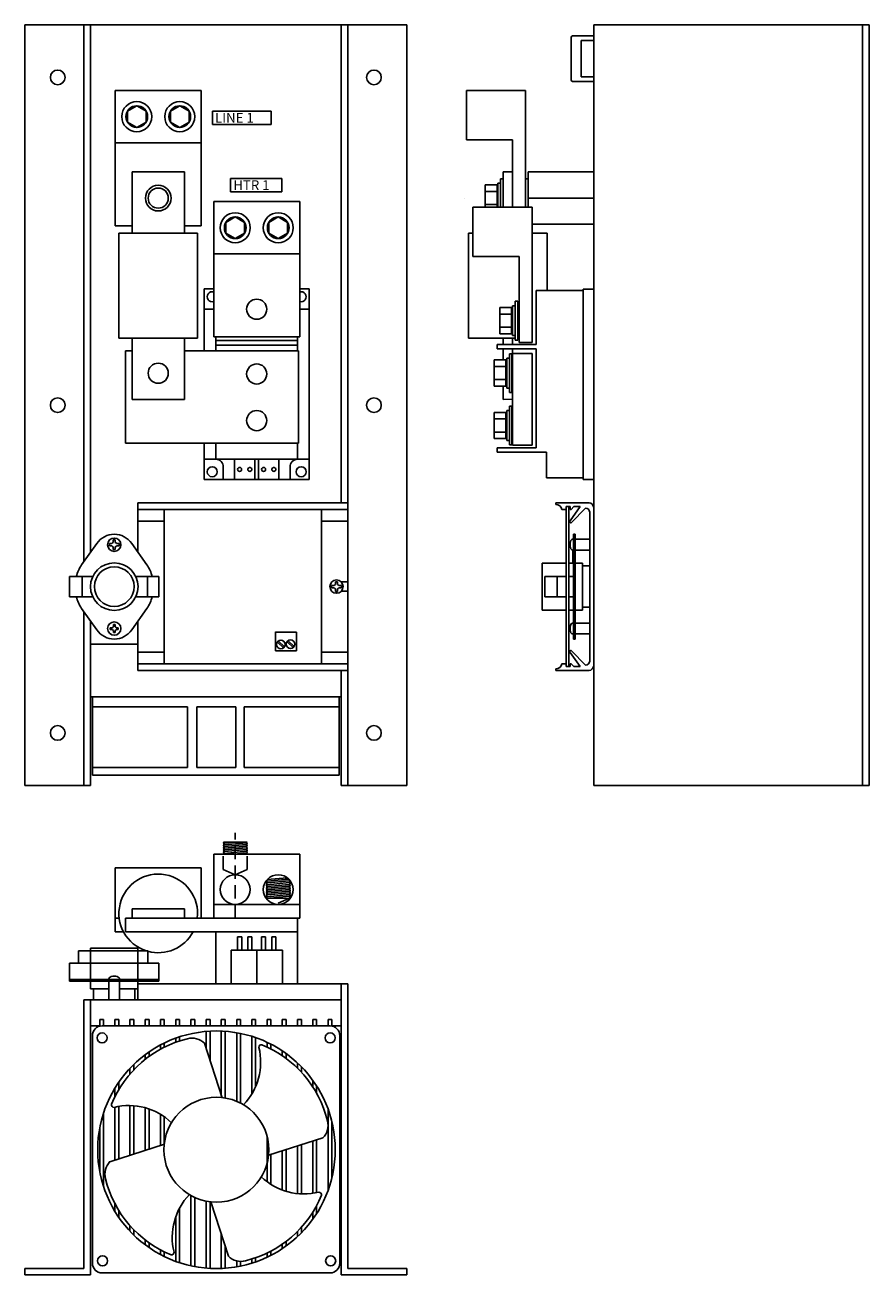
# Model space of a CAD drawing. Extents: x -42 to 107, y -40 to 10.
# Drawn here: x 33 to 49, y -14 to 10 of the extents above; entities that cross this region are included whole.
import ezdxf

# ---------------------------------------------------------------- set-up
doc = ezdxf.new("R2010")
doc.units = 0
doc.header["$MEASUREMENT"] = 0
doc.linetypes.add('DASHED2', pattern=[0.375, 0.25, -0.125])
doc.layers.get('0').update_dxf_attribs({"linetype": 'CONTINUOUS'})

# ---------------------------------------------------------------- blocks, each defined once
blk = doc.blocks.new('A$C305F4B5C')
at = {"linetype": 'Continuous'}
for p, q in [((2.456, 14.5), (7.706, 14.5)), ((2.456, 0), (2.456, 14.5)), ((7.581, 0), (7.581, 14.5)), ((7.706, 0), (7.706, 14.5)), ((2.026, 14.263), (2.026, 13.453)), ((2.053, 14.29), (2.456, 14.29)), ((2.216, 14.203), (2.456, 14.203)), ((2.216, 13.513), (2.216, 14.203)), ((2.456, 13.425), (2.053, 13.425)), ((2.216, 13.513), (2.456, 13.513)), ((0.026, 13.252), (0.026, 12.311)), ((0.026, 13.252), (1.156, 13.252)), ((1.156, 11.026), (1.156, 13.252)), ((0.026, 12.311), (0.906, 12.311)), ((0.906, 11.026), (0.906, 12.311)), ((0.728, 11.699), (0.906, 11.699)), ((0.728, 11.026), (0.728, 11.699)), ((0.906, 11.133), (0.906, 11.699)), ((2.456, 11.699), (1.206, 11.699)), ((1.206, 11.699), (1.206, 11.026)), ((2.456, 10.699), (2.456, 11.699)), ((0.387, 11.026), (0.387, 11.449)), ((0.387, 11.449), (0.612, 11.449)), ((0.612, 11.026), (0.612, 11.449)), ((0.678, 11.484), (0.628, 11.484)), ((0.628, 11.484), (0.628, 11.026)), ((0.728, 11.569), (0.678, 11.569)), ((0.678, 11.569), (0.678, 11.026)), ((0.678, 11.026), (0.678, 11.484)), ((0.728, 11.026), (0.728, 11.569)), ((1.156, 11.569), (1.206, 11.569)), ((0.387, 11.324), (0.612, 11.324)), ((0, 11.199), (0, 11.199)), ((0, 11.199), (0, 11.199)), ((0.151, 11.026), (0.151, 10.084)), ((0.151, 11.026), (1.281, 11.026)), ((0.387, 11.074), (0.612, 11.074)), ((2.456, 11.199), (1.206, 11.199)), ((1.281, 8.446), (1.281, 11.026)), ((0.067, 10.529), (0.151, 10.529)), ((0.067, 8.529), (0.067, 10.529)), ((1.281, 10.699), (2.456, 10.699)), ((1.281, 10.529), (1.567, 10.529)), ((1.567, 9.437), (1.567, 10.529)), ((0.151, 10.084), (1.031, 10.084)), ((1.031, 8.446), (1.031, 10.084)), ((1.356, 9.437), (1.356, 8.406)), ((1.356, 9.437), (2.256, 9.437)), ((2.256, 9.465), (2.256, 5.835)), ((2.256, 9.465), (2.456, 9.465)), ((2.456, 5.835), (2.456, 9.465)), ((2.456, 9.465), (2.456, 5.835)), ((0.665, 8.612), (0.665, 9.112)), ((0.665, 9.112), (0.89, 9.112)), ((0.89, 8.612), (0.89, 9.112)), ((0.955, 9.147), (0.905, 9.147)), ((0.905, 9.147), (0.905, 8.577)), ((1.005, 9.232), (0.955, 9.232)), ((0.955, 9.232), (0.955, 8.492)), ((0.955, 8.577), (0.955, 9.147)), ((1.005, 8.492), (1.005, 9.232)), ((0.665, 8.987), (0.89, 8.987)), ((0.665, 8.737), (0.89, 8.737)), ((0.665, 8.612), (0.89, 8.612)), ((0.067, 8.529), (0.955, 8.529)), ((0.611, 8.406), (0.611, 8.326)), ((0.611, 8.406), (1.356, 8.406)), ((0.728, 8.406), (0.728, 8.529)), ((0.905, 8.577), (0.955, 8.577)), ((0.906, 8.406), (0.906, 8.529)), ((0.955, 8.492), (1.005, 8.492)), ((1.031, 8.446), (1.281, 8.446)), ((0.556, 7.612), (0.556, 8.112)), ((0.556, 8.112), (0.781, 8.112)), ((0.611, 8.326), (1.356, 8.326)), ((0.728, 8.112), (0.728, 8.326)), ((0.781, 7.612), (0.781, 8.112)), ((0.846, 8.147), (0.796, 8.147)), ((0.796, 8.147), (0.796, 7.577)), ((0.896, 8.232), (0.846, 8.232)), ((0.846, 8.232), (0.846, 7.492)), ((0.846, 7.577), (0.846, 8.147)), ((0.896, 7.492), (0.896, 8.232)), ((0.906, 7.362), (0.906, 8.326)), ((0.906, 8.237), (0.906, 6.487)), ((0.906, 8.237), (1.281, 8.237)), ((1.281, 8.237), (1.281, 6.487)), ((1.356, 6.434), (1.356, 8.326)), ((0.556, 7.987), (0.781, 7.987)), ((0.556, 7.737), (0.781, 7.737)), ((0.556, 7.612), (0.781, 7.612)), ((0.728, 7.359), (0.728, 7.612)), ((0.796, 7.577), (0.846, 7.577)), ((0.846, 7.492), (0.896, 7.492)), ((0.728, 7.359), (0.906, 7.362)), ((0.896, 7.232), (0.846, 7.232)), ((0.846, 7.232), (0.846, 6.492)), ((0.896, 6.492), (0.896, 7.232)), ((0.556, 6.612), (0.556, 7.112)), ((0.556, 7.112), (0.781, 7.112)), ((0.556, 6.987), (0.781, 6.987)), ((0.781, 6.612), (0.781, 7.112)), ((0.846, 7.147), (0.796, 7.147)), ((0.796, 7.147), (0.796, 6.577)), ((0.846, 6.577), (0.846, 7.147)), ((0.556, 6.737), (0.781, 6.737)), ((0.556, 6.612), (0.781, 6.612)), ((0.796, 6.577), (0.846, 6.577)), ((0.846, 6.492), (0.896, 6.492)), ((0.906, 6.487), (1.281, 6.487)), ((0.611, 6.434), (0.611, 6.354)), ((0.611, 6.434), (1.356, 6.434)), ((0.611, 6.354), (1.556, 6.354)), ((1.556, 6.354), (1.556, 5.862)), ((1.556, 5.862), (2.256, 5.862)), ((2.256, 5.835), (2.456, 5.835)), ((1.733, 5.39), (2.366, 5.39)), ((1.733, 5.355), (1.733, 5.39)), ((1.85, 5.261), (1.929, 5.261)), ((1.929, 5.316), (2.003, 5.316)), ((1.929, 5.261), (1.929, 5.316)), ((1.929, 5.261), (1.929, 2.319)), ((1.979, 5.316), (1.979, 2.264)), ((2.2, 5.316), (2.003, 5.043)), ((2.003, 5.316), (2.003, 5.262)), ((2.003, 5.262), (2.027, 5.262)), ((2.027, 5.262), (2.077, 5.316)), ((2.032, 5.016), (2.3, 5.289)), ((2.077, 5.316), (2.2, 5.316)), ((2.456, 5.298), (2.456, 2.282)), ((2.38, 5.211), (2.38, 2.369)), ((2.069, 4.79), (2.101, 4.79)), ((2.069, 2.79), (2.069, 4.79)), ((2.101, 2.79), (2.101, 4.79)), ((2.069, 4.693), (2.053, 4.693)), ((2.38, 4.693), (2.101, 4.693)), ((2.069, 4.487), (2.053, 4.487)), ((2.056, 4.24), (2.056, 4.487)), ((2.38, 4.487), (2.101, 4.487)), ((1.469, 4.24), (1.929, 4.24)), ((1.469, 3.34), (1.469, 4.24)), ((1.979, 4.24), (2.069, 4.24)), ((2.101, 4.24), (2.243, 4.24)), ((2.243, 3.34), (2.243, 4.24)), ((2.243, 4.184), (2.38, 4.184)), ((1.521, 3.982), (1.929, 3.982)), ((1.521, 3.598), (1.521, 3.982)), ((1.756, 3.598), (1.756, 3.982)), ((1.979, 3.982), (2.069, 3.982)), ((1.929, 3.598), (1.521, 3.598)), ((2.069, 3.598), (1.979, 3.598)), ((1.469, 3.34), (1.929, 3.34)), ((1.979, 3.34), (2.069, 3.34)), ((2.101, 3.34), (2.243, 3.34)), ((2.38, 3.396), (2.243, 3.396)), ((2.069, 3.093), (2.053, 3.093)), ((2.069, 2.887), (2.053, 2.887)), ((2.38, 3.093), (2.101, 3.093)), ((2.38, 2.887), (2.101, 2.887)), ((2.069, 2.79), (2.101, 2.79)), ((2.2, 2.264), (2.003, 2.537)), ((2.032, 2.564), (2.3, 2.291)), ((1.733, 2.225), (1.733, 2.19)), ((1.733, 2.19), (2.366, 2.19)), ((1.85, 2.319), (1.929, 2.319)), ((1.929, 2.319), (1.929, 2.264)), ((1.929, 2.264), (2.003, 2.264)), ((2.003, 2.318), (2.027, 2.318)), ((2.003, 2.264), (2.003, 2.318)), ((2.027, 2.318), (2.077, 2.264)), ((2.077, 2.264), (2.2, 2.264)), ((2.456, 0), (7.706, 0))]:
    blk.add_line(p, q, dxfattribs=at)
for centre, radius, start, end in [((2.053, 14.263), 0.0277, 90, 180), ((2.053, 13.453), 0.0277, 180, 270), ((1.736, 5.24), 0.116, 10.7108, 91.3708), ((2.292, 5.201), 0.0884, 6.5612, 85.313), ((2.357, 5.291), 0.0994, 3.9803, 84.5643), ((2.017, 5.028), 0.02, 132.6271, 322.604), ((2.053, 4.661), 0.0318, 90, 146.7998), ((2.053, 4.519), 0.0318, 213.2002, 270), ((2.053, 3.061), 0.0318, 90, 146.7998), ((2.053, 2.919), 0.0318, 213.2002, 270), ((2.017, 2.552), 0.02, 37.396, 227.3729), ((1.736, 2.34), 0.116, 268.6292, 349.2892), ((2.292, 2.379), 0.0884, 274.687, 353.4388), ((2.357, 2.289), 0.0994, 275.4357, 356.0197)]:
    blk.add_arc(centre, radius, start, end, dxfattribs=at)
for centre in [(2.052, 4.59), (2.052, 2.99)]:
    blk.add_ellipse(centre, major_axis=(0, 0.104), ratio=0.465178, start_param=0.433798, end_param=2.707794, dxfattribs=at)
blk = doc.blocks.new('A$C3F721AB4')
at = {"linetype": 'Continuous'}
blk.add_blockref('A$C305F4B5C', (0, 0), dxfattribs=at)
blk = doc.blocks.new('A$C66484BAE')
at = {"linetype": 'DASHED2'}
for p, q in [((4.01, 6.806), (4.01, 8.433)), ((3.783, 7.734), (3.783, 8.026)), ((4.237, 7.734), (4.237, 8.026)), ((3.783, 7.734), (4.01, 7.633)), ((4.237, 7.734), (4.01, 7.633))]:
    blk.add_line(p, q, dxfattribs=at)
at = {"linetype": 'Continuous'}
for p, q in [((3.787, 8.256), (4.236, 8.256)), ((3.803, 8.236), (4.01, 8.256)), ((3.805, 8.106), (4.221, 8.145)), ((3.806, 8.203), (4.222, 8.243)), ((3.806, 8.171), (4.221, 8.21)), ((3.806, 8.138), (4.222, 8.178)), ((3.806, 8.073), (4.222, 8.112)), ((5.24, 8.026), (3.6, 8.026)), ((3.6, 8.026), (3.6, 6.806)), ((3.807, 8.04), (4.222, 8.08)), ((3.994, 8.026), (4.222, 8.047)), ((5.24, 8.026), (5.24, 6.806)), ((3.362, 7.766), (1.722, 7.766)), ((1.722, 7.766), (1.722, 6.546)), ((3.362, 7.766), (3.362, 6.806)), ((4.621, 7.539), (5.001, 7.575)), ((4.621, 7.508), (5.033, 7.547)), ((4.623, 7.475), (5.038, 7.514)), ((4.626, 7.442), (5.042, 7.482)), ((4.626, 7.41), (5.041, 7.449)), ((4.626, 7.377), (5.042, 7.417)), ((4.625, 7.345), (5.041, 7.384)), ((4.626, 7.312), (5.042, 7.351)), ((4.626, 7.182), (5.042, 7.221)), ((4.626, 7.182), (5.042, 7.188)), ((4.627, 7.279), (5.042, 7.319)), ((4.627, 7.247), (5.042, 7.286)), ((4.627, 7.214), (5.042, 7.254)), ((5.043, 7.188), (4.83, 7.093)), ((2.042, 6.984), (3.042, 6.984)), ((2.042, 6.984), (2.042, 6.806)), ((3.042, 6.984), (3.042, 6.806)), ((3.6, 7.066), (5.24, 7.066)), ((1.722, 6.806), (1.798, 6.806)), ((1.916, 6.806), (1.916, 6.546)), ((1.916, 6.806), (5.24, 6.806)), ((2.042, 6.806), (3.042, 6.806)), ((3.287, 6.806), (3.362, 6.806)), ((5.2, 6.806), (5.2, 6.546)), ((1.879, 6.546), (1.722, 6.546)), ((1.916, 6.546), (5.2, 6.546)), ((3.64, 6.546), (3.64, 5.55)), ((4.056, 6.447), (4.133, 6.447)), ((4.056, 6.447), (4.056, 6.196)), ((4.133, 6.447), (4.133, 6.196)), ((4.251, 6.447), (4.328, 6.447)), ((4.251, 6.447), (4.251, 6.196)), ((4.328, 6.447), (4.328, 6.196)), ((4.512, 6.447), (4.589, 6.447)), ((4.512, 6.447), (4.512, 6.196)), ((4.589, 6.447), (4.589, 6.196)), ((4.707, 6.447), (4.784, 6.447)), ((4.707, 6.447), (4.707, 6.196)), ((4.784, 6.447), (4.784, 6.196)), ((5.2, 6.546), (5.2, 5.55)), ((1.252, 6.232), (1.252, 5.632)), ((1.252, 6.232), (2.152, 6.232)), ((2.152, 6.232), (2.152, 5.632)), ((1.02, 6.18), (2.341, 6.18)), ((1.02, 5.945), (1.02, 6.18)), ((2.341, 5.945), (2.341, 6.18)), ((3.93, 6.196), (4.91, 6.196)), ((3.93, 6.196), (3.93, 5.55)), ((4.42, 6.196), (4.42, 5.55)), ((4.91, 6.196), (4.91, 5.55)), ((0.852, 5.945), (2.552, 5.945)), ((0.852, 5.945), (0.852, 5.6)), ((2.552, 5.945), (2.552, 5.6)), ((0.852, 5.632), (2.552, 5.632)), ((0.852, 5.6), (2.552, 5.6)), ((1.252, 5.6), (1.252, 5.458)), ((1.6, 5.632), (1.6, 5.648)), ((1.6, 5.25), (1.6, 5.6)), ((1.805, 5.632), (1.805, 5.648)), ((1.805, 5.25), (1.805, 5.6)), ((2.152, 5.6), (2.152, 5.458)), ((2.155, 5.55), (2.155, 5.25)), ((6.155, 5.55), (2.155, 5.55)), ((6.03, 0), (6.03, 5.55)), ((6.155, 5.25), (6.155, 5.55)), ((6.03, 5.25), (1.125, 5.25)), ((1.125, 0.125), (1.125, 5.25)), ((1.25, 0), (1.25, 5.25)), ((1.252, 5.458), (1.6, 5.458)), ((1.308, 5.25), (1.308, 5.458)), ((1.308, 5.25), (2.097, 5.25)), ((1.805, 5.458), (2.152, 5.458)), ((2.097, 5.458), (2.097, 5.25)), ((6.155, 0.125), (6.155, 5.25)), ((1.426, 4.744), (1.426, 4.875)), ((1.499, 4.875), (1.426, 4.875)), ((1.499, 4.75), (1.499, 4.875)), ((1.714, 4.75), (1.714, 4.875)), ((1.787, 4.875), (1.714, 4.875)), ((1.787, 4.75), (1.787, 4.875)), ((2.002, 4.75), (2.002, 4.875)), ((2.075, 4.875), (2.002, 4.875)), ((2.075, 4.75), (2.075, 4.875)), ((2.368, 4.875), (2.295, 4.875)), ((2.295, 4.75), (2.295, 4.875)), ((2.368, 4.75), (2.368, 4.875)), ((2.656, 4.875), (2.583, 4.875)), ((2.583, 4.75), (2.583, 4.875)), ((2.656, 4.75), (2.656, 4.875)), ((2.949, 4.875), (2.876, 4.875)), ((2.876, 4.75), (2.876, 4.875)), ((2.949, 4.75), (2.949, 4.875)), ((3.164, 4.75), (3.164, 4.875)), ((3.237, 4.875), (3.164, 4.875)), ((3.237, 4.75), (3.237, 4.875)), ((3.457, 4.75), (3.457, 4.875)), ((3.53, 4.875), (3.457, 4.875)), ((3.53, 4.75), (3.53, 4.875)), ((3.745, 4.75), (3.745, 4.875)), ((3.818, 4.875), (3.745, 4.875)), ((3.818, 4.75), (3.818, 4.875)), ((4.111, 4.875), (4.038, 4.875)), ((4.038, 4.75), (4.038, 4.875)), ((4.111, 4.75), (4.111, 4.875)), ((4.399, 4.875), (4.326, 4.875)), ((4.326, 4.75), (4.326, 4.875)), ((4.399, 4.75), (4.399, 4.875)), ((4.619, 4.75), (4.619, 4.875)), ((4.692, 4.875), (4.619, 4.875)), ((4.692, 4.75), (4.692, 4.875)), ((4.907, 4.75), (4.907, 4.875)), ((4.98, 4.875), (4.907, 4.875)), ((4.98, 4.75), (4.98, 4.875)), ((5.273, 4.875), (5.2, 4.875)), ((5.2, 4.75), (5.2, 4.875)), ((5.273, 4.75), (5.273, 4.875)), ((5.561, 4.875), (5.488, 4.875)), ((5.488, 4.75), (5.488, 4.875)), ((5.561, 4.75), (5.561, 4.875)), ((5.781, 4.75), (5.781, 4.875)), ((5.854, 4.875), (5.781, 4.875)), ((5.854, 4.747), (5.854, 4.875)), ((1.426, 4.75), (1.25, 4.75)), ((1.285, 4.564), (1.285, 0.226)), ((1.471, 4.75), (5.819, 4.75)), ((1.499, 4.75), (1.714, 4.75)), ((1.787, 4.75), (2.002, 4.75)), ((2.075, 4.75), (2.295, 4.75)), ((2.368, 4.75), (2.583, 4.75)), ((2.656, 4.75), (2.876, 4.75)), ((2.949, 4.75), (3.164, 4.75)), ((2.949, 4.462), (2.949, 4.541)), ((3.237, 4.75), (3.457, 4.75)), ((3.457, 4.32), (3.457, 4.645)), ((3.53, 4.75), (3.745, 4.75)), ((3.53, 4.092), (3.53, 4.65)), ((3.745, 3.419), (3.745, 4.651)), ((3.818, 4.75), (4.038, 4.75)), ((3.818, 3.375), (3.818, 4.647)), ((4.038, 3.311), (4.038, 4.62)), ((4.111, 4.75), (4.326, 4.75)), ((4.111, 3.277), (4.111, 4.606)), ((4.326, 3.451), (4.326, 4.551)), ((4.399, 4.75), (4.619, 4.75)), ((4.692, 4.75), (4.907, 4.75)), ((4.98, 4.75), (5.2, 4.75)), ((5.273, 4.75), (5.488, 4.75)), ((5.561, 4.75), (5.781, 4.75)), ((5.854, 4.75), (6.03, 4.75)), ((6.005, 4.564), (6.005, 0.226)), ((2.583, 4.303), (2.583, 4.385)), ((2.656, 4.342), (2.656, 4.422)), ((2.876, 4.437), (2.876, 4.516)), ((3.758, 3.38), (3.425, 4.419)), ((4.399, 3.593), (4.399, 4.527)), ((4.619, 4.346), (4.619, 4.437)), ((4.692, 4.31), (4.692, 4.4)), ((2.295, 4.112), (2.295, 4.202)), ((2.368, 4.168), (2.368, 4.254)), ((4.907, 4.182), (4.907, 4.274)), ((4.98, 4.13), (4.98, 4.223)), ((2.002, 3.831), (2.002, 3.94)), ((2.075, 3.912), (2.075, 4.014)), ((5.2, 3.942), (5.2, 4.042)), ((5.273, 3.867), (5.273, 3.97)), ((1.787, 3.53), (1.787, 3.673)), ((5.488, 3.59), (5.488, 3.715)), ((5.561, 3.469), (5.561, 3.608)), ((1.714, 3.395), (1.714, 3.56)), ((1.714, 2.191), (1.714, 3.2)), ((1.787, 2.214), (1.787, 3.214)), ((2.002, 2.283), (2.002, 3.23)), ((2.075, 2.306), (2.075, 3.227)), ((2.295, 2.377), (2.295, 3.188)), ((2.368, 2.4), (2.368, 3.166)), ((5.781, 1.614), (5.781, 3.162)), ((1.499, 1.685), (1.499, 3.092)), ((2.583, 2.469), (2.583, 3.066)), ((2.656, 2.484), (2.656, 3.019)), ((5.854, 1.856), (5.854, 2.92)), ((1.426, 1.969), (1.426, 2.807)), ((4.619, 1.778), (4.619, 2.646)), ((2.66, 2.494), (1.621, 2.161)), ((4.644, 2.282), (5.684, 2.615)), ((4.98, 1.596), (4.98, 2.39)), ((5.2, 1.552), (5.2, 2.46)), ((5.273, 1.547), (5.273, 2.484)), ((5.488, 1.557), (5.488, 2.552)), ((5.561, 1.57), (5.561, 2.576)), ((4.692, 1.728), (4.692, 2.298)), ((4.907, 1.621), (4.907, 2.367)), ((3.164, 0.176), (3.164, 1.514)), ((3.237, 0.161), (3.237, 1.477)), ((1.714, 1.216), (1.714, 1.361)), ((1.787, 1.103), (1.787, 1.232)), ((2.949, 0.235), (2.949, 1.274)), ((3.457, 0.131), (3.457, 1.406)), ((3.53, 0.126), (3.53, 1.395)), ((3.547, 1.396), (3.879, 0.357)), ((5.488, 1.061), (5.488, 1.197)), ((5.561, 1.168), (5.561, 1.323)), ((2.876, 0.26), (2.876, 1.108)), ((2.002, 0.836), (2.002, 0.942)), ((2.075, 0.762), (2.075, 0.863)), ((3.745, 0.125), (3.745, 0.776)), ((5.2, 0.734), (5.2, 0.834)), ((5.273, 0.806), (5.273, 0.911)), ((2.295, 0.574), (2.295, 0.668)), ((2.368, 0.522), (2.368, 0.614)), ((2.583, 0.391), (2.583, 0.482)), ((3.818, 0.129), (3.818, 0.548)), ((4.907, 0.502), (4.907, 0.588)), ((4.98, 0.553), (4.98, 0.641)), ((2.656, 0.354), (2.656, 0.444)), ((4.038, 0.156), (4.038, 0.27)), ((4.111, 0.17), (4.111, 0.261)), ((4.326, 0.225), (4.326, 0.305)), ((4.399, 0.249), (4.399, 0.329)), ((4.619, 0.34), (4.619, 0.42)), ((4.692, 0.376), (4.692, 0.457)), ((1.125, 0.125), (0, 0.125)), ((0, 0), (0, 0.125)), ((1.25, 0.074), (1.25, 0.074)), ((1.471, 0.041), (5.819, 0.041)), ((6.155, 0.125), (7.28, 0.125)), ((7.28, 0), (7.28, 0.125)), ((1.25, 0), (0, 0)), ((6.03, 0), (7.28, 0))]:
    blk.add_line(p, q, dxfattribs=at)
for centre, radius in [((4.01, 7.349), 0.284), ((4.83, 7.349), 0.284), ((1.47, 4.521), 0.0959), ((3.652, 2.388), 2.265), ((5.82, 4.521), 0.0959), ((3.652, 2.388), 1.001), ((1.48, 0.27), 0.0959), ((5.83, 0.27), 0.0959)]:
    blk.add_circle(centre, radius, dxfattribs=at)
for centre, radius, start, end in [((3.803, 8.253), 0.0164, 169.057, 275.4468), ((3.804, 8.122), 0.0164, 94.465, 275.4248), ((3.805, 8.22), 0.0164, 95.4468, 275.4248), ((3.804, 8.187), 0.0164, 94.6183, 275.4204), ((3.805, 8.154), 0.0164, 95.4424, 275.4248), ((3.805, 8.089), 0.0164, 95.4468, 275.4282), ((4.22, 8.194), 0.0164, 276.0801, 96.0952), ((4.219, 8.161), 0.0164, 276.0974, 96.0974), ((4.22, 8.227), 0.0164, 273.9937, 96.0952), ((4.22, 8.129), 0.0164, 276.092, 96.1008), ((4.221, 8.096), 0.0164, 275.4468, 96.1008), ((4.22, 8.259), 0.0164, 276.0974, 347.5913), ((3.805, 8.057), 0.0164, 95.4468, 275.4282), ((3.805, 8.024), 0.0164, 95.4468, 174.5493), ((4.221, 8.064), 0.0164, 275.4468, 96.1008), ((4.221, 8.031), 0.0164, 340.9221, 96.1008), ((2.542, 6.895), 0.75, 353.1843, 252.433), ((4.62, 7.524), 0.0164, 190.7868, 275.4468), ((4.623, 7.491), 0.0164, 95.4468, 275.4468), ((4.625, 7.459), 0.0164, 95.4468, 275.4248), ((4.624, 7.426), 0.0164, 94.6183, 275.4204), ((4.625, 7.393), 0.0164, 95.4424, 275.4248), ((5.04, 7.498), 0.0164, 276.0974, 96.0974), ((5.04, 7.433), 0.0164, 276.0801, 96.0952), ((5.039, 7.4), 0.0164, 276.0974, 96.0974), ((5.04, 7.466), 0.0164, 273.9937, 96.0952), ((5.038, 7.531), 0.0164, 276.0974, 336.0304), ((4.624, 7.361), 0.0164, 94.465, 275.4248), ((4.625, 7.198), 0.0164, 95.4468, 275.4248), ((4.625, 7.328), 0.0164, 95.4468, 275.4282), ((4.625, 7.296), 0.0164, 95.4468, 275.4282), ((4.625, 7.263), 0.0164, 95.4468, 275.4282), ((4.625, 7.23), 0.0164, 95.4468, 275.4282), ((5.04, 7.204), 0.0164, 276.0974, 96.0974), ((5.04, 7.368), 0.0164, 276.092, 96.1008), ((5.041, 7.335), 0.0164, 275.4468, 96.1008), ((5.041, 7.303), 0.0164, 275.4468, 96.1008), ((5.041, 7.27), 0.0164, 275.4468, 96.1008), ((5.041, 7.237), 0.0164, 275.0327, 96.0991), ((2.542, 6.895), 0.75, 254.4027, 332.2676), ((1.631, 5.648), 0.0318, 123.2002, 180), ((1.774, 5.648), 0.0318, 0, 56.7998), ((1.471, 4.564), 0.186, 90, 180), ((5.819, 4.564), 0.186, 0, 90), ((3.595, 2.466), 2.098, 103.6918, 157.8941), ((3.187, 4.172), 0.344, 46.0841, 104.9835), ((3.317, 4.058), 1.178, 316.2703, 13.8647), ((4.508, 4.343), 0.0475, 76.0188, 183.789), ((3.73, 2.446), 2.098, 13.6918, 67.8941), ((1.697, 3.244), 0.0475, 166.0188, 273.789), ((1.982, 2.053), 1.178, 46.2703, 103.8647), ((5.436, 2.853), 0.344, 316.0841, 14.9835), ((1.868, 1.923), 0.344, 136.0841, 194.9835), ((3.575, 2.33), 2.098, 193.6918, 247.8941), ((5.322, 2.723), 1.178, 226.2703, 283.8647), ((3.987, 0.718), 1.178, 136.2703, 193.8647), ((3.71, 2.31), 2.098, 283.6918, 337.8941), ((5.607, 1.532), 0.0475, 346.0188, 93.789), ((2.797, 0.433), 0.0475, 256.0188, 3.789), ((4.118, 0.604), 0.344, 226.0841, 284.9835), ((1.471, 0.226), 0.186, 180, 270), ((5.819, 0.226), 0.186, 270, 0)]:
    blk.add_arc(centre, radius, start, end, dxfattribs=at)
blk.add_ellipse((1.702, 5.649), major_axis=(0.104, 0), ratio=0.465178, start_param=0.433798, end_param=2.707794, dxfattribs=at)
blk = doc.blocks.new('A$C01FE3C31')
at = {"linetype": 'Continuous'}
for p, q in [((0, 14.5), (7.28, 14.5)), ((0, 0), (0, 14.5)), ((1.125, 4.271), (1.125, 14.5)), ((1.25, 4.445), (1.25, 14.5)), ((6.03, 5.39), (6.03, 14.5)), ((6.155, 0), (6.155, 14.5)), ((7.28, 0), (7.28, 14.5)), ((1.722, 13.252), (3.362, 13.252)), ((1.722, 13.252), (1.722, 10.672)), ((3.362, 13.252), (3.362, 10.672)), ((1.953, 12.856), (2.132, 12.959)), ((2.132, 12.959), (2.311, 12.856)), ((2.773, 12.856), (2.952, 12.959)), ((2.952, 12.959), (3.131, 12.856)), ((1.953, 12.649), (1.953, 12.856)), ((2.132, 12.546), (1.953, 12.649)), ((2.311, 12.649), (2.132, 12.546)), ((2.311, 12.856), (2.311, 12.649)), ((2.773, 12.649), (2.773, 12.856)), ((2.952, 12.546), (2.773, 12.649)), ((3.131, 12.649), (2.952, 12.546)), ((3.131, 12.856), (3.131, 12.649)), ((3.577, 12.858), (4.696, 12.858)), ((3.577, 12.602), (3.577, 12.858)), ((4.696, 12.858), (4.696, 12.602)), ((4.696, 12.602), (3.577, 12.602)), ((1.722, 12.252), (3.362, 12.252)), ((2.042, 11.699), (2.042, 10.529)), ((2.042, 11.699), (3.042, 11.699)), ((3.042, 11.699), (3.042, 10.529)), ((3.923, 11.573), (4.898, 11.573)), ((3.923, 11.317), (3.923, 11.573)), ((4.898, 11.573), (4.898, 11.317)), ((4.898, 11.317), (3.923, 11.317)), ((3.6, 11.133), (5.24, 11.133)), ((3.6, 11.133), (3.6, 8.553)), ((5.24, 11.133), (5.24, 8.553)), ((3.831, 10.736), (4.01, 10.84)), ((3.831, 10.53), (3.831, 10.736)), ((4.01, 10.84), (4.189, 10.736)), ((4.189, 10.736), (4.189, 10.53)), ((4.651, 10.736), (4.83, 10.84)), ((4.651, 10.53), (4.651, 10.736)), ((4.83, 10.84), (5.009, 10.736)), ((5.009, 10.736), (5.009, 10.53)), ((1.722, 10.672), (2.042, 10.672)), ((1.792, 10.529), (3.292, 10.529)), ((1.792, 10.529), (1.792, 8.529)), ((3.042, 10.672), (3.362, 10.672)), ((3.292, 10.529), (3.292, 8.529)), ((4.01, 10.427), (3.831, 10.53)), ((4.189, 10.53), (4.01, 10.427)), ((4.83, 10.427), (4.651, 10.53)), ((5.009, 10.53), (4.83, 10.427)), ((3.6, 10.133), (5.24, 10.133)), ((3.42, 9.47), (3.6, 9.47)), ((3.42, 9.47), (3.42, 8.284)), ((5.24, 9.47), (5.42, 9.47)), ((5.42, 9.47), (5.42, 5.83)), ((3.6, 9.08), (3.42, 9.08)), ((5.24, 9.08), (5.42, 9.08)), ((1.792, 8.529), (3.292, 8.529)), ((2.042, 8.529), (2.042, 7.359)), ((3.042, 8.529), (3.042, 7.359)), ((3.6, 8.553), (5.24, 8.553)), ((3.64, 8.553), (3.64, 8.284)), ((3.64, 8.485), (5.2, 8.485)), ((3.64, 8.396), (5.2, 8.396)), ((5.2, 8.553), (5.2, 8.284)), ((1.916, 8.284), (2.042, 8.284)), ((1.916, 8.284), (1.916, 6.524)), ((3.042, 8.284), (5.216, 8.284)), ((5.216, 8.284), (5.216, 6.524)), ((2.042, 7.359), (3.042, 7.359)), ((1.916, 6.524), (5.216, 6.524)), ((3.42, 6.524), (3.42, 5.83)), ((3.64, 6.524), (3.64, 6.219)), ((5.2, 6.524), (5.2, 6.219)), ((3.42, 6.219), (5.42, 6.219)), ((3.64, 6.219), (3.42, 6.219)), ((3.997, 6.219), (3.997, 5.83)), ((4.387, 6.219), (4.387, 5.83)), ((4.453, 6.219), (4.453, 5.83)), ((4.843, 6.219), (4.843, 5.83)), ((5.2, 6.219), (5.42, 6.219)), ((3.782, 6.083), (3.782, 5.83)), ((5.058, 6.083), (5.058, 5.83)), ((3.42, 5.83), (5.42, 5.83)), ((2.155, 4.445), (2.155, 5.39)), ((2.155, 5.39), (6.155, 5.39)), ((2.162, 5.264), (6.148, 5.264)), ((2.653, 5.264), (2.653, 2.316)), ((5.657, 5.264), (5.657, 2.316)), ((6.155, 5.39), (6.155, 3.879)), ((2.155, 5.041), (2.661, 5.041)), ((6.155, 5.041), (5.649, 5.041)), ((1.079, 4.206), (1.37, 4.612)), ((1.659, 4.61), (1.609, 4.61)), ((1.609, 4.61), (1.609, 4.59)), ((1.609, 4.57), (1.609, 4.59)), ((1.659, 4.57), (1.609, 4.57)), ((1.682, 4.633), (1.682, 4.684)), ((1.682, 4.684), (1.703, 4.684)), ((1.682, 4.547), (1.682, 4.496)), ((1.723, 4.684), (1.703, 4.684)), ((1.723, 4.633), (1.723, 4.684)), ((1.723, 4.547), (1.723, 4.496)), ((1.746, 4.61), (1.796, 4.61)), ((1.746, 4.57), (1.796, 4.57)), ((1.796, 4.61), (1.796, 4.59)), ((1.796, 4.57), (1.796, 4.59)), ((2.326, 4.206), (2.035, 4.612)), ((1.682, 4.496), (1.703, 4.496)), ((1.723, 4.496), (1.703, 4.496)), ((1.292, 3.982), (0.851, 3.982)), ((0.851, 3.982), (0.851, 3.598)), ((1.089, 3.982), (1.089, 3.598)), ((2.553, 3.982), (2.113, 3.982)), ((2.338, 3.982), (2.338, 3.598)), ((2.553, 3.982), (2.553, 3.598)), ((5.92, 3.833), (5.92, 3.884)), ((5.92, 3.884), (5.941, 3.884)), ((5.961, 3.884), (5.941, 3.884)), ((5.961, 3.833), (5.961, 3.884)), ((6.031, 3.879), (6.155, 3.879)), ((1.292, 3.598), (0.851, 3.598)), ((2.553, 3.598), (2.113, 3.598)), ((5.897, 3.81), (5.847, 3.81)), ((5.847, 3.81), (5.847, 3.79)), ((5.847, 3.77), (5.847, 3.79)), ((5.897, 3.77), (5.847, 3.77)), ((5.92, 3.747), (5.92, 3.696)), ((5.92, 3.696), (5.941, 3.696)), ((5.961, 3.696), (5.941, 3.696)), ((5.961, 3.747), (5.961, 3.696)), ((5.984, 3.81), (6.035, 3.81)), ((5.984, 3.77), (6.035, 3.77)), ((6.031, 3.701), (6.155, 3.701)), ((6.035, 3.81), (6.035, 3.79)), ((6.035, 3.77), (6.035, 3.79)), ((6.155, 3.701), (6.155, 2.19)), ((1.37, 2.968), (1.079, 3.374)), ((2.035, 2.968), (2.326, 3.374)), ((1.125, 0), (1.125, 3.309)), ((1.25, 0), (1.25, 3.135)), ((2.155, 2.19), (2.155, 3.135)), ((1.668, 3.006), (1.627, 3.006)), ((1.627, 3.006), (1.627, 2.99)), ((1.627, 2.974), (1.627, 2.99)), ((1.668, 2.974), (1.627, 2.974)), ((1.686, 3.025), (1.686, 3.065)), ((1.686, 3.065), (1.703, 3.065)), ((1.686, 2.955), (1.686, 2.915)), ((1.686, 2.915), (1.703, 2.915)), ((1.719, 3.065), (1.703, 3.065)), ((1.719, 2.915), (1.703, 2.915)), ((1.719, 3.025), (1.719, 3.065)), ((1.719, 2.955), (1.719, 2.915)), ((1.737, 3.006), (1.778, 3.006)), ((1.737, 2.974), (1.778, 2.974)), ((1.778, 3.006), (1.778, 2.99)), ((1.778, 2.974), (1.778, 2.99)), ((4.779, 2.927), (4.779, 2.563)), ((5.179, 2.924), (4.779, 2.924)), ((5.179, 2.924), (5.179, 2.563)), ((1.25, 2.69), (2.155, 2.69)), ((4.808, 2.738), (4.934, 2.617)), ((4.829, 2.758), (4.955, 2.638)), ((4.993, 2.741), (5.119, 2.621)), ((5.015, 2.761), (5.141, 2.641)), ((2.155, 2.539), (2.653, 2.539)), ((5.179, 2.563), (4.779, 2.563)), ((6.155, 2.539), (5.657, 2.539)), ((6.155, 2.19), (2.155, 2.19)), ((2.162, 2.316), (6.155, 2.316)), ((6.03, 0), (6.03, 2.19)), ((1.25, 1.69), (6.03, 1.69)), ((1.287, 1.69), (1.287, 0.198)), ((5.993, 0.198), (5.993, 1.69)), ((1.287, 1.497), (3.1, 1.497)), ((3.1, 1.497), (3.1, 0.344)), ((3.279, 0.344), (3.279, 1.497)), ((3.279, 1.497), (4.023, 1.497)), ((4.023, 1.497), (4.023, 0.344)), ((4.18, 1.497), (4.18, 0.344)), ((5.993, 1.497), (4.18, 1.497)), ((3.1, 0.344), (1.297, 0.344)), ((4.023, 0.344), (3.279, 0.344)), ((4.18, 0.344), (5.983, 0.344)), ((1.287, 0.198), (5.993, 0.198)), ((0, 0), (1.25, 0)), ((6.03, 0), (7.28, 0))]:
    blk.add_line(p, q, dxfattribs=at)
for centre, radius in [((0.625, 13.5), 0.14), ((6.655, 13.5), 0.14), ((2.132, 12.752), 0.287), ((2.132, 12.752), 0.207), ((2.952, 12.752), 0.287), ((2.952, 12.752), 0.207), ((2.542, 11.199), 0.245), ((2.542, 11.199), 0.192), ((4.01, 10.633), 0.287), ((4.01, 10.633), 0.207), ((4.83, 10.633), 0.287), ((4.83, 10.633), 0.207), ((4.42, 9.08), 0.192), ((4.42, 9.08), 0.192), ((2.542, 7.859), 0.192), ((4.42, 7.845), 0.192), ((0.625, 7.25), 0.14), ((6.655, 7.25), 0.14), ((4.42, 6.956), 0.192), ((3.572, 5.981), 0.096), ((4.094, 6.025), 0.0384), ((4.289, 6.025), 0.0384), ((4.551, 6.025), 0.0384), ((4.746, 6.025), 0.0384), ((5.268, 5.981), 0.096), ((1.703, 4.59), 0.127), ((1.703, 3.79), 0.453), ((1.703, 3.79), 0.378), ((5.941, 3.79), 0.127), ((1.703, 2.99), 0.127), ((4.88, 2.688), 0.0817), ((5.065, 2.692), 0.0817), ((0.625, 1), 0.14), ((6.655, 1), 0.14)]:
    blk.add_circle(centre, radius, dxfattribs=at)
for centre, radius, start, end in [((3.572, 9.318), 0.096, 72.84, 287.16), ((5.268, 9.318), 0.096, 252.84, 107.16), ((3.64, 6.077), 0.143, 357.5221, 90), ((5.2, 6.077), 0.143, 90, 182.4779), ((1.703, 4.39), 0.4, 33.7763, 146.2237), ((1.703, 4.59), 0.0478, 114.9006, 155.0994), ((1.703, 4.59), 0.0478, 204.9006, 245.0994), ((1.703, 4.59), 0.0478, 24.9006, 65.0994), ((1.703, 4.59), 0.0478, 294.9006, 335.0994), ((1.703, 3.79), 0.75, 146.2735, 165.1919), ((1.703, 3.79), 0.75, 14.8081, 33.7265), ((5.941, 3.79), 0.0478, 114.9006, 155.0994), ((5.941, 3.79), 0.0478, 24.9006, 65.0994), ((1.703, 3.79), 0.75, 194.8081, 213.7265), ((1.703, 3.79), 0.75, 326.2735, 345.1919), ((5.941, 3.79), 0.0478, 204.9006, 245.0994), ((5.941, 3.79), 0.0478, 294.9006, 335.0994), ((1.703, 3.19), 0.4, 213.7763, 326.2237), ((1.703, 2.99), 0.0383, 114.9006, 155.0994), ((1.703, 2.99), 0.0383, 204.9006, 245.0994), ((1.703, 2.99), 0.0383, 24.9006, 65.0994), ((1.703, 2.99), 0.0383, 294.9006, 335.0994)]:
    blk.add_arc(centre, radius, start, end, dxfattribs=at)
for s, p in [('LINE 1', (3.624, 12.639)), ('HTR 1', (3.973, 11.354))]:
    blk.add_text(s, height=0.185, dxfattribs=at).set_placement(p)

msp = doc.modelspace()

# ---------------------------------------------------------------- block references
at = {"linetype": 'Continuous'}
for name, p in [('A$C01FE3C31', (33.363, -4.853)), ('A$C3F721AB4', (41.755, -4.853)), ('A$C66484BAE', (33.363, -14.189))]:
    msp.add_blockref(name, p, dxfattribs=at)

doc.saveas('drawing.dxf')
